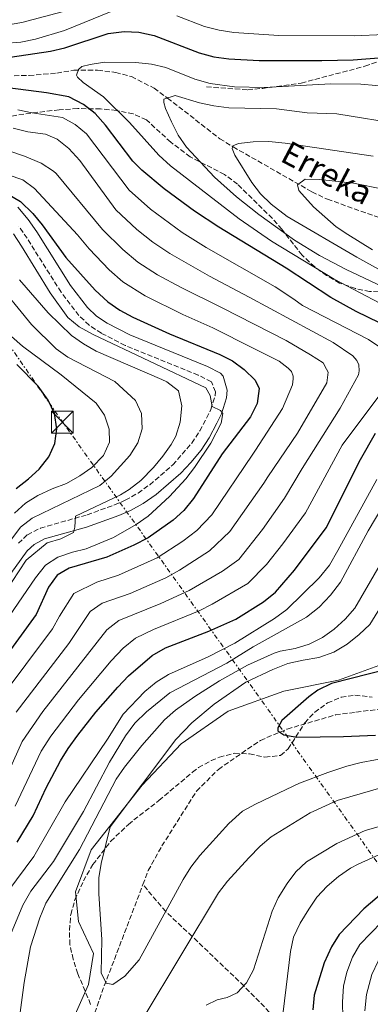
# Model space of a CAD drawing. Units: metres. Extents: x 589693 to 593109, y 4782233 to 4784592.
# Drawn here: x 590819 to 590939, y 4782891 to 4783228 of the extents above; entities that cross this region are included whole.
import ezdxf

# ---------------------------------------------------------------- set-up
doc = ezdxf.new("R2010")
doc.units = ezdxf.units.M
doc.header["$MEASUREMENT"] = 0
doc.linetypes.add('DGN Style 3', pattern=[2.435890702152634, 1.739921930109024, -0.6959687720436097])
doc.linetypes.add('DGN Style 7', pattern=[3.4798438602180486, 1.565929737098122, -0.6959687720436097, 0.5219765790327072, -0.6959687720436097])
for name, color, linetype, lineweight in [('Barranco lineal', 142, 'DGN Style 3', 13), ('Camino', 7, 'DGN Style 3', 0), ('Caseta-cabaña', 1, 'Continuous', 0), ('Curva de nivel directora', 30, 'Continuous', 30), ('Curva de nivel intermedia', 30, 'Continuous', 0), ('Límite de municipio', 7, 'Continuous', 0), ('Línea eléctrica', 6, 'DGN Style 7', 0), ('Margen derecho', 7, 'Continuous', 0), ('Senda', 7, 'DGN Style 3', 0), ('Texto de arroyo-regatas y barrancos', 142, 'Continuous', 0), ('Torre eléctrica', 7, 'Continuous', 0), ('Zona arbolada', 92, 'DGN Style 3', 0)]:
    doc.layers.add(name, color=color, linetype=linetype, lineweight=lineweight)
doc.styles.add('Style-Arial', font='arial.ttf')

# ---------------------------------------------------------------- blocks, each defined once
blk = doc.blocks.new('5TME')
at = {"layer": 'Caseta-cabaña', "color": 7, "linetype": 'Continuous', "lineweight": 0}
for p, q in [((-0.375, 0.375), (0.375, -0.375)), ((0.3723, 0.3776), (-0.3716, -0.3784))]:
    blk.add_line(p, q, dxfattribs=at)
at = {"layer": 'Caseta-cabaña', "color": 7, "linetype": 'Continuous', "lineweight": 0, "flags": 128}
blk.add_lwpolyline([(-0.375, -0.375), (0.375, -0.375), (0.375, 0.375), (-0.375, 0.375), (-0.3716, -0.3784)], dxfattribs=at)

msp = doc.modelspace()

# ---------------------------------------------------------------- linework, layer by layer
at = {"layer": 'Barranco lineal', "color": 142, "linetype": 'DGN Style 3', "lineweight": 13, "extrusion": (0.3422193925403295, -0.0828136753568536, 0.9359635583414653), "elevation": -193650.0850435447, "flags": 128}
msp.add_lwpolyline([(4787621.385732969, 515505.5033117183), (4787688.303542087, 515498.6870060586), (4787726.115964886, 515493.5463755401)], dxfattribs=at)
at = {"layer": 'Barranco lineal', "color": 142, "linetype": 'DGN Style 3', "lineweight": 13}
for points in [[(590817.0099999999, 4783208.859999999, 272.2799999999988), (590822.1399999997, 4783208.930000001, 272.2799999999988), (590831.5899999999, 4783209.730000001, 271.0299999999988), (590837.4000000004, 4783210.720000001, 270.4600000000065), (590845.5999999996, 4783210.710000001, 269.5500000000029), (590851.7699999996, 4783209.99, 268.9799999999959), (590857.1399999997, 4783208.57, 267.8399999999965), (590864.9400000004, 4783204.57, 266.2400000000052), (590869.5499999998, 4783201.210000001, 266.2400000000052), (590887.3899999997, 4783187.300000001, 261.570000000007), (590891.9800000004, 4783184.5, 260.3099999999977), (590918.9699999997, 4783169.109999999, 254.2700000000041), (590924.2400000002, 4783166.560000001, 254.0399999999936), (590942.6799999997, 4783160.07, 251.3099999999977), (590949.0800000001, 4783158.100000001, 251.0800000000018), (590950.3499999996, 4783157.810000001, 250.8899999999994)], [(590861.0899999999, 4782931.99, 254.25), (590862.9100000003, 4782936.75, 254.0099999999948), (590867.5899999999, 4782945.189999999, 254.0099999999948), (590879.4900000002, 4782963.980000001, 251.6199999999953), (590886.9199999999, 4782971.42, 251.1100000000006), (590901.3300000001, 4782981.350000001, 250.5899999999965), (590910.5199999996, 4782985.230000001, 250.0800000000018), (590927.04, 4782990.050000001, 248.7100000000064), (590934.04, 4782991, 248.5399999999936), (590947.8700000001, 4782992.710000001, 247.5200000000041), (590954.3300000001, 4782995.189999999, 247.5200000000041), (590965.54, 4783001.310000001, 247), (590971.79, 4783007.380000001, 247), (590983.4800000004, 4783029.24, 245.1199999999953), (590985.6399999997, 4783034.050000001, 245.1199999999953), (591006.9600000001, 4783065.779999999, 240.8500000000058), (591014.0499999998, 4783073.230000001, 240.8500000000058), (591015.2999999998, 4783074.41, 240.75)], [(590983.8899999997, 4782769.869999999, 331.3600000000006), (590982.6299999999, 4782773.34, 330.1600000000035), (590979.4699999997, 4782788.52, 325.1499999999942), (590978.1200000001, 4782796.65, 319.7899999999936), (590976.1699999999, 4782806.15, 314.2599999999948), (590972.9199999999, 4782815.34, 309.8699999999953), (590969.9400000004, 4782822.539999999, 305), (590966.0700000003, 4782829.49, 299.8300000000018), (590959.5999999996, 4782836.539999999, 294.6399999999995), (590953.6799999997, 4782845.07, 290.1999999999971), (590943.7199999997, 4782855.5, 285), (590935.5800000001, 4782863.720000001, 280.5500000000029), (590917.9100000003, 4782876.949999999, 274.9100000000035), (590907.7800000003, 4782884.859999999, 269.7799999999988), (590895.7100000001, 4782897.25, 264.6000000000058), (590877.9500000002, 4782914.230000001, 259.8699999999953), (590868.8899999997, 4782922.730000001, 255.5899999999965), (590861.0899999999, 4782931.99, 254.25)]]:
    msp.add_polyline3d(points, dxfattribs=at)
at = {"layer": 'Camino', "color": 7, "linetype": 'DGN Style 3', "lineweight": 0}
msp.add_polyline3d([(590818.4699999995, 4783048.800000003, 311.4100000000034), (590821.5300000017, 4783051.690000001, 311.2299999999959), (590825.9899999986, 4783053.980000001, 311.0800000000019), (590842.0199999993, 4783058.560000001, 309.5700000000069), (590851.3899999993, 4783061.940000001, 308.9499999999971), (590855.0599999971, 4783063.57, 308.6600000000034), (590859.4200000024, 4783066, 308.1399999999995), (590863.449999998, 4783068.86, 307.550000000003), (590871.289999999, 4783075.66, 306.6399999999995), (590877.8400000003, 4783083.119999999, 305.929999999993), (590880.5899999996, 4783087.290000002, 305.5399999999936), (590882.9099999998, 4783091.65, 305.1199999999953), (590884.3099999989, 4783094.600000001, 304.8500000000059), (590885.7899999986, 4783099.359999999, 303.8999999999941), (590885.9400000006, 4783100.67, 303.7599999999947), (590884.5300000003, 4783104.120000001, 303.7599999999947), (590880.0399999997, 4783106.34, 303.8699999999955), (590854.9799999989, 4783116.550000001, 304.3500000000058), (590846.8699999996, 4783120.690000001, 304.4499999999971), (590842.6899999998, 4783123.45, 304.4199999999983), (590839.1600000005, 4783126.810000002, 304.2799999999988), (590833.0699999996, 4783134.74, 303.7799999999989), (590821.44, 4783153.200000001, 302.4499999999972), (590818.609999998, 4783157.270000001, 301.8300000000018)], dxfattribs=at)
at = {"layer": 'Curva de nivel directora', "color": 30, "linetype": 'Continuous', "lineweight": 30, "flags": 128}
for points, elevation in [([(590810.2100000004, 4783214.350000001), (590829.5, 4783217.270000001), (590834.3799999994, 4783218.340000001), (590849.1499999996, 4783223.32), (590854.7199999996, 4783224.029999999), (590859.7099999986, 4783223.810000001), (590864.959999999, 4783222.660000001), (590880.4100000008, 4783216.730000001), (590885.4299999988, 4783215.359999999), (590890.5699999997, 4783214.619999999), (590900.8699999994, 4783214.070000002), (590922.3200000004, 4783214.050000002), (590933.0899999995, 4783214.25), (590943.2899999986, 4783215.060000001)], 275), ([(590942.1199999996, 4783124.270000001), (590934.1199999999, 4783128.090000001), (590925.3899999993, 4783132.970000003), (590910.0999999985, 4783142.970000001), (590887.0800000007, 4783156.960000004), (590878.759999999, 4783162.500000002), (590868.419999999, 4783170.160000001), (590860.739999999, 4783176.560000001), (590857.6099999996, 4783179.620000001), (590848.230000001, 4783191.920000001), (590844.7899999986, 4783195.939999999), (590840.7799999987, 4783199.010000001), (590835.7400000007, 4783201.57), (590828.1399999988, 4783203.01), (590814.8399999995, 4783204.720000002)], 275), ([(590814.739999999, 4783168.430000002), (590819.1299999988, 4783165.77), (590823.4099999992, 4783161.690000001), (590826.5899999999, 4783157.83), (590834.7100000003, 4783146.62), (590844.7799999998, 4783135.410000001), (590849.0999999981, 4783131.470000001), (590853.1900000008, 4783128.570000002), (590857.5899999996, 4783126.190000001), (590870.1499999991, 4783120.54), (590887.4499999994, 4783113.430000001), (590891.7399999987, 4783111.210000001), (590895.7399999996, 4783108.310000001), (590899.5300000005, 4783104.690000001), (590900.9000000008, 4783101.83), (590900.2599999993, 4783096.640000002), (590897.9799999993, 4783092.08), (590888.2000000004, 4783079.460000002), (590878.379999999, 4783064.180000001), (590875.1600000004, 4783060.050000002), (590871.4099999998, 4783056.750000001), (590862.9099999993, 4783050.630000001), (590858.0199999987, 4783048.109999999), (590848.7699999996, 4783044.090000001), (590835.7899999998, 4783040.310000001), (590831.7399999998, 4783037.860000002), (590828.7800000003, 4783033.84), (590824.529999999, 4783024.430000001), (590812.4900000005, 4783007.750000001)], 300), ([(590817.6699999992, 4783067.54), (590821.8699999992, 4783070.820000002), (590825.5599999995, 4783074.2), (590828.8999999987, 4783078.36), (590830.9500000007, 4783083.01), (590831.6599999992, 4783087.960000004), (590830.7899999998, 4783093.190000001), (590828.6799999997, 4783097.84), (590825.230000001, 4783102.620000001), (590817.9299999987, 4783110.010000001)], 325), ([(590818.0200000001, 4782946.470000002), (590823.5700000002, 4782955.480000001), (590827.94, 4782965.050000003), (590832.8499999985, 4782974.34), (590835.4500000001, 4782978.610000002), (590838.7600000004, 4782983.160000003), (590844.9499999996, 4782991.01), (590852.4699999989, 4782999.61), (590856.1900000004, 4783003.480000001), (590864.2500000005, 4783010.359999999), (590868.7799999989, 4783013.039999999), (590883.6399999984, 4783018.699999999), (590892.900000001, 4783022.82), (590902.4299999997, 4783028.800000002), (590906.4399999996, 4783032.040000001), (590913.0099999986, 4783039.610000002), (590923.8699999994, 4783054.140000002), (590935.6199999999, 4783077.439999999), (590940.6899999991, 4783086.490000002)], 275), ([(590945.0099999999, 4783005.740000002), (590925.6100000006, 4783000.810000001), (590920.9799999993, 4782998.52), (590917.8900000004, 4782996.220000002), (590908.65, 4782988.130000001), (590907.3099999989, 4782985.66), (590907.3200000002, 4782984.580000001), (590909.3399999985, 4782983.230000001), (590913.849999999, 4782982.439999999), (590929.7500000001, 4782982.640000001), (590940.7400000006, 4782983.119999999)], 250), ([(591045.6699999989, 4782981.65), (591034.0700000006, 4782981.270000001), (591029.1100000007, 4782980.530000002), (591024.3499999997, 4782978.810000002), (591015.7499999988, 4782973.62), (590986.9599999996, 4782952.220000003), (590982.3599999996, 4782950.240000002), (590955.2999999983, 4782935.76), (590948.6199999995, 4782932.860000002), (590944.3999999996, 4782930.150000002), (590936.7599999997, 4782923.680000002), (590928.2799999994, 4782914.91), (590925.6399999997, 4782910.65), (590923.1999999988, 4782905.150000001), (590919.73, 4782894.119999999), (590919.2999999984, 4782889.140000001)], 275)]:
    msp.add_lwpolyline(points, dxfattribs=dict(at, elevation=elevation))
at = {"layer": 'Curva de nivel intermedia', "color": 30, "linetype": 'Continuous', "lineweight": 0, "flags": 128}
for points, elevation in [([(590808.9000000006, 4783225.25), (590819.6299999995, 4783227.039999999), (590835.1999999997, 4783231.199999999)], 285), ([(590853.9100000005, 4783232.259999999), (590834.2699999999, 4783224.34), (590824.3500000002, 4783221.4), (590819.3500000001, 4783220.369999998), (590813.5200000008, 4783219.829999999)], 280.0000000000002), ([(591023.2200000009, 4783230.109999999), (591015.370000001, 4783225.23), (591005.980000001, 4783221.249999999), (590997.4300000014, 4783218.48), (590992.370000001, 4783217.769999999), (590984.0200000004, 4783217.580000001), (590973.03, 4783218.48), (590958.9100000004, 4783221.499999999), (590943.8600000008, 4783222.980000001), (590933.4500000017, 4783222.470000002), (590907.6900000012, 4783222.569999999), (590892.2500000005, 4783223.609999999), (590887.1600000011, 4783224.42), (590882.1699999999, 4783225.739999999), (590872.6799999992, 4783229.4)], 280.0000000000002), ([(590779.2300000008, 4783229.55), (590774.2599999999, 4783227.919999998), (590769.7200000001, 4783225.84), (590765.4800000022, 4783222.76), (590760.3700000005, 4783217.569999999), (590753.1200000016, 4783208.48), (590751.9800000017, 4783203.609999998), (590753.0800000015, 4783202.259999999), (590760.3800000015, 4783202.41), (590764.9600000015, 4783201.960000001), (590774.9400000017, 4783200.31), (590783.7600000015, 4783198.230000001), (590788.4900000012, 4783196.609999998), (590806.0199999994, 4783187.07), (590815.51, 4783182.980000001), (590820.5100000001, 4783181.319999999), (590826.2400000012, 4783178.890000001), (590830.4700000001, 4783176.220000001), (590831.3500000008, 4783175.350000001), (590847.2499999997, 4783156.25)], 289.9999999999998), ([(590951.150000002, 4783204.640000002), (590935.7400000005, 4783205.989999999), (590925.480000001, 4783206.029999999), (590902.6300000007, 4783204.82), (590892.4900000019, 4783205.100000001), (590884.0800000009, 4783206.199999999), (590878.8399999995, 4783207.640000001), (590868.940000002, 4783211.689999999), (590864.0700000017, 4783212.829999999), (590858.62, 4783213.329999999), (590847.9200000003, 4783213.510000001), (590842.9800000004, 4783212.739999999), (590840.1999999998, 4783211.960000002), (590839.0100000007, 4783211.029999999), (590838.3500000014, 4783209.09), (590838.6500000008, 4783208.350000001), (590840.6100000012, 4783206.55), (590847.6299999997, 4783201.57), (590856.5200000012, 4783192.84), (590866.5400000014, 4783181.640000002), (590870.5100000012, 4783178.009999999), (590894.07, 4783159.84), (590905.1299999997, 4783152.17), (590926.6100000021, 4783139.189999999), (590950.8800000015, 4783126.439999999)], 270.0000000000002), ([(590949.9699999996, 4783192.199999998), (590927.4700000003, 4783195.77), (590917.2900000013, 4783196.179999999), (590906.8399999996, 4783197.470000001), (590890.4700000014, 4783197.8), (590885.3600000017, 4783198.49), (590880.4800000001, 4783199.59), (590872.190000002, 4783202.050000001), (590868.2699999993, 4783200.810000001), (590868.2300000013, 4783199.67), (590868.8799999994, 4783197.679999999), (590870.870000001, 4783193.079999999), (590873.1399999998, 4783188.529999998), (590876.0000000007, 4783184.429999999), (590885.6299999999, 4783174.07), (590893.1400000001, 4783167.439999999), (590900.8400000003, 4783161.33), (590913.0199999998, 4783152.539999999), (590921.5100000014, 4783147.310000001), (590930.7300000014, 4783142.55), (590957.4599999997, 4783129.850000001)], 265), ([(590818.2400000015, 4783197.210000002), (590823.1299999999, 4783196.140000001), (590833.5600000013, 4783194.59), (590837.9400000002, 4783192.17), (590841.8000000003, 4783188.91), (590856.4100000017, 4783169.660000001), (590863.6900000017, 4783163.21), (590874.53, 4783155.230000001), (590882.78, 4783150.09), (590906.4300000005, 4783136.609999999), (590912.7600000006, 4783132.42), (590915.7800000003, 4783130.199999998), (590938.3300000011, 4783118.509999999), (590944.5899999995, 4783114.38)], 280.0000000000002), ([(590811.1400000004, 4782962.109999998), (590819.7700000004, 4782980.949999999), (590826.8500000014, 4782991.180000001), (590848.6900000013, 4783019.180000001), (590852.870000001, 4783022.34), (590867.2800000013, 4783028.140000001), (590876.9700000008, 4783032.640000001), (590888.3400000012, 4783039.31), (590893.9200000003, 4783043.25), (590902.0300000017, 4783053.519999999), (590909.6, 4783064.27), (590915.5700000002, 4783074.369999998), (590928.5900000001, 4783095.089999998), (590934.8900000011, 4783106.460000001), (590935.1600000015, 4783107.890000001), (590935.0699999998, 4783109.880000001), (590934.3700000002, 4783111.350000001), (590932.9800000022, 4783112.99), (590926.2000000007, 4783117.579999999), (590897.4500000018, 4783133.06), (590883.8600000018, 4783140.230000001), (590870.2899999999, 4783147.970000001), (590864.4900000019, 4783151.869999998), (590858.9599999997, 4783156.259999999), (590851.8300000017, 4783162.96), (590839.4800000001, 4783179.779999999), (590835.7200000006, 4783183.949999998), (590831.7400000021, 4783187.079999999), (590827.7900000003, 4783188.81), (590821.6800000013, 4783189.59), (590816.65, 4783190.949999998)], 285), ([(590939.9300000014, 4783181.310000001), (590909.7800000011, 4783185.720000001), (590904.1900000009, 4783186.279999999), (590898.7900000006, 4783186.259999999), (590893.8200000018, 4783185.689999999), (590891.8400000016, 4783184.869999999), (590891.6800000005, 4783183.949999998), (590892.5600000012, 4783181.63), (590898.3500000003, 4783172.300000001), (590901.4100000003, 4783168.429999999), (590904.9700000009, 4783164.909999998), (590910.4800000007, 4783160.680000001), (590934.3800000014, 4783146.739999999), (590974.5600000012, 4783124.470000001)], 260), ([(590811.820000002, 4782995.140000001), (590830.1200000015, 4783019.470000001), (590832.5100000009, 4783023.890000002), (590837.3900000004, 4783031.63), (590845.3200000006, 4783035.439999998), (590852.7700000005, 4783037.880000001), (590865.9500000014, 4783043.82), (590874.7699999993, 4783049.539999997), (590879.5500000003, 4783053.140000001), (590884.650000001, 4783058.51), (590898.6800000012, 4783079.34), (590899.6, 4783080.630000001), (590908.9000000004, 4783094.95), (590912.3300000014, 4783103.09), (590912.5900000007, 4783105.09), (590912.5199999993, 4783106.060000001), (590911.9900000016, 4783107.59), (590910.8300000017, 4783108.71), (590907.7200000002, 4783111.119999999), (590898.8900000014, 4783115.63), (590885.0100000007, 4783122.579999999), (590874.72, 4783127.099999999), (590861.8299999997, 4783133.449999998), (590854.2300000001, 4783138.27), (590849.5099999994, 4783142.359999998), (590842.6699999997, 4783149.550000001), (590838.6500000008, 4783154.380000001), (590824.0199999994, 4783170.220000001), (590820.0200000006, 4783173.25), (590814.9600000002, 4783174.939999998)], 295.0000000000002), ([(590943.3500000013, 4783170.039999999), (590933.1800000012, 4783172.019999999), (590921.6299999999, 4783173.36), (590916.6299999997, 4783173.409999999), (590913.980000001, 4783171.55), (590914.4600000015, 4783169.560000001), (590919.550000001, 4783163.939999999), (590927.3200000006, 4783157.07), (590931.25, 4783154.470000001), (590939.7600000015, 4783149.24)], 255.0000000000001), ([(590847.2499999997, 4783156.25), (590854.2400000013, 4783149.31), (590859.3600000021, 4783145.069999999), (590866.0600000009, 4783140.710000001), (590874.1800000013, 4783136.34), (590888.1800000003, 4783129.350000001), (590910.0899999995, 4783118.17), (590918.5300000019, 4783113.32), (590922.7899999998, 4783110.520000001), (590923.9499999998, 4783108.430000001), (590924.5399999999, 4783107.349999999), (590924.0700000006, 4783103.75), (590914.0300000003, 4783086.53), (590903.9200000004, 4783071.599999999), (590902.4600000009, 4783069.33), (590890.9100000017, 4783052.83), (590883.9500000014, 4783046.220000001), (590873.6300000015, 4783039.609999999), (590868.9900000013, 4783037.019999999), (590856.7699999993, 4783031.67), (590847.1800000004, 4783028.33), (590843.0400000007, 4783025.409999999), (590835.7100000016, 4783014.499999999), (590817.7300000018, 4782991.01)], 289.9999999999998), ([(590816.7500000006, 4783154.689999999), (590819.5700000013, 4783150.560000001), (590829.3100000002, 4783134.529999998), (590835.4299999999, 4783126.05), (590839.3000000013, 4783122.890000001), (590844.0600000002, 4783120.319999999), (590882.5900000001, 4783102.06), (590884.1700000004, 4783099.4), (590884.7800000005, 4783095.59), (590887.7100000009, 4783094.310000001), (590888.4100000005, 4783093.24), (590887.8899999997, 4783089.880000001), (590884.3500000014, 4783083.069999999), (590878.7800000013, 4783074.779999999), (590875.7500000005, 4783070.880000002), (590870.2499999997, 4783064.819999999), (590862.8800000002, 4783058.09), (590858.7899999998, 4783055.189999999), (590851.0000000002, 4783050.84), (590841.6300000004, 4783046.939999999), (590837.0000000013, 4783045.789999999), (590832.0000000012, 4783044.100000001), (590827.7499999999, 4783041.359999999), (590824.3500000002, 4783037.019999999), (590815.4200000007, 4783023.92)], 305.0000000000002), ([(590810.1500000001, 4783139.189999999), (590822.9700000011, 4783123.73), (590831.3399999996, 4783115.390000001), (590835.4200000011, 4783112.519999999), (590851.4699999996, 4783104.179999999), (590858.5199999994, 4783097.649999999), (590860.6300000016, 4783093.180000001), (590860.8799999999, 4783087.970000001), (590859.3900000011, 4783083.189999999), (590856.6500000008, 4783078.880000001), (590850.2300000014, 4783071.739999999), (590846.350000001, 4783068.600000001), (590823.1600000011, 4783057.439999999), (590819.2300000016, 4783054.350000001), (590791.54, 4783017.529999999)], 315.0000000000005), ([(590818.8600000006, 4783139.029999999), (590828.6399999995, 4783127.659999999), (590836.6399999993, 4783119.890000001), (590840.7699999998, 4783117.02), (590845.1100000006, 4783114.53), (590867.63, 4783104.890000001), (590869.2999999997, 4783104.09), (590873.3200000008, 4783101.029999999), (590874.4699999996, 4783095.859999999), (590873.8500000006, 4783090.289999999), (590872.3700000008, 4783085.52), (590870.7999999995, 4783082.67), (590867.9600000008, 4783078.57), (590864.76, 4783074.71), (590860.3900000004, 4783070.249999999), (590856.4200000007, 4783067.189999999), (590853.3700000017, 4783065.4), (590838.0099999994, 4783058.13), (590837.8300000007, 4783054.359999998), (590837.3400000011, 4783052.529999998), (590833.0400000006, 4783050.38), (590828.2599999995, 4783048.939999999), (590821.1600000006, 4783042.98), (590809.0800000017, 4783024.79)], 310), ([(590812.3000000003, 4783122.9), (590819.8300000007, 4783116.31), (590833.1100000021, 4783106.419999998), (590845.0599999991, 4783096.800000001), (590847.8900000011, 4783092.67), (590849.5400000007, 4783087.9), (590849.6700000004, 4783083.430000001), (590847.6100000017, 4783078.87), (590843.5599999994, 4783074.769999999), (590839.4900000013, 4783071.880000001), (590834.9000000004, 4783069.31), (590830.0200000008, 4783067.48), (590825.0800000011, 4783065.189999999), (590820.85, 4783062.52), (590817.1300000006, 4783059.17)], 320.0000000000002), ([(590942.9400000023, 4783100.5), (590929.3099999998, 4783082.439999999), (590916.7300000002, 4783059.210000002), (590909.0099999999, 4783048.569999999), (590903.450000001, 4783041.489999998), (590896.9800000002, 4783035.050000002), (590884.85, 4783027.930000001), (590880.3000000012, 4783025.67), (590864.7700000012, 4783019.249999999), (590858.5599999996, 4783016.350000001), (590854.3399999996, 4783012.95), (590850.2699999993, 4783008.58), (590839.050000001, 4782995.17), (590829.5400000003, 4782982.739999999), (590826.3100000004, 4782977.649999999), (590817.3499999996, 4782958.789999999)], 280.0000000000002), ([(590949.4000000019, 4783071.850000001), (590938.2700000008, 4783053.08), (590928.7700000012, 4783035.480000001), (590925.3500000013, 4783031.050000001), (590921.4100000008, 4783026.909999998), (590917.0900000001, 4783023.489999998), (590898.9000000001, 4783013.33), (590889.8600000012, 4783007.749999999), (590870.2899999999, 4782997.65), (590862.3100000003, 4782991.159999999), (590858.3700000019, 4782987.23), (590855.1199999996, 4782982.86), (590849.7000000017, 4782973.899999999), (590840.7400000008, 4782957.050000001), (590830.5300000005, 4782939.859999999), (590822.6800000005, 4782929.73), (590819.9400000002, 4782924.96), (590815.7400000002, 4782914.759999999)], 265), ([(590941.190000002, 4783070.609999998), (590927.8100000002, 4783046.279999998), (590924.9800000003, 4783041.350000001), (590921.440000002, 4783037), (590910.3700000012, 4783026.180000001), (590906.130000001, 4783023.050000001), (590892.6200000015, 4783014.56), (590883.4500000007, 4783009.98), (590869.8899999998, 4783003.890000001), (590865.6100000016, 4783001.249999999), (590861.7600000005, 4782998.039999999), (590854.3700000009, 4782990.31), (590848.9700000007, 4782981.749999999), (590834.48, 4782960.249999999), (590823.7800000003, 4782941.649999999), (590811.7200000014, 4782925.599999999)], 270.0000000000002), ([(590945.6700000013, 4783047.220000001), (590933.6000000014, 4783026.59), (590930.3300000012, 4783022.82), (590926.5899999996, 4783019.390000001), (590922.630000001, 4783016.54), (590917.990000001, 4783014.26), (590913.220000001, 4783012.779999998), (590908.0399999998, 4783011.859999999), (590906.0400000016, 4783011.2), (590896.930000001, 4783007.050000002), (590887.3700000012, 4783001.689999999), (590878.8900000008, 4782996.390000001), (590872.2000000009, 4782991.650000001), (590868.4500000003, 4782988.339999998), (590860.6699999997, 4782979.619999999), (590854.7500000009, 4782972.140000001), (590851.9400000012, 4782968.01), (590839.430000001, 4782943.95), (590827.9100000008, 4782925.65), (590825.7500000016, 4782920.59), (590822.6300000013, 4782910.640000002), (590820.47, 4782898.439999999), (590819.0999999997, 4782888.199999998)], 260), ([(590951.350000001, 4783041.390000001), (590938.7900000014, 4783021.01), (590935.1799999995, 4783017.529999999), (590931.0599999999, 4783014.230000001), (590926.4800000001, 4783011.550000001), (590921.3700000005, 4783009.66), (590915.9700000002, 4783008.849999999), (590910.74, 4783007.65), (590905.5800000011, 4783005.59), (590896.2900000017, 4783001.249999999), (590885.5200000004, 4782993.789999999), (590877.8300000014, 4782987.399999999), (590872.3600000018, 4782981.600000001), (590849.8400000002, 4782951.699999999), (590846.8000000004, 4782939.24), (590845.98, 4782934.300000001), (590846.0200000004, 4782928.76), (590847.0199999994, 4782913.140000001), (590846.8200000006, 4782901.740000002), (590848.4600000011, 4782898.220000001), (590850.7499999999, 4782897.8), (590854.8499999993, 4782900.580000001), (590859.8000000002, 4782906.2), (590874.91, 4782933.67), (590877.5499999997, 4782937.91)], 255.0000000000001), ([(590861.1799999992, 4782886.24), (590887.0300000014, 4782929.180000001), (590890.0100000009, 4782933.199999998), (590897.310000001, 4782941.17), (590901.2500000016, 4782945.09), (590905.0600000003, 4782948.34), (590918.3500000008, 4782956.519999999), (590927.62, 4782960.720000001), (590948.480000001, 4782966.76), (590959.8200000002, 4782968.970000001), (590964.6600000014, 4782970.230000001), (590975.4400000017, 4782973.56), (590980.490000001, 4782975.499999999), (590988.910000001, 4782980.910000001), (590997.6600000017, 4782987.569999999), (591001.940000002, 4782991.67), (591012.6500000008, 4783005.48), (591016.3099999998, 4783009.119999999), (591020.5499999999, 4783011.779999998), (591024.5900000011, 4783012.190000001), (591029.5900000012, 4783012.09), (591034.6600000006, 4783011.32), (591044.2100000016, 4783007.500000001), (591051.6600000014, 4783003.640000001)], 260), ([(590877.5499999997, 4782937.91), (590880.5400000004, 4782941.9), (590890.5200000005, 4782952.899999999), (590895.2500000001, 4782957.06), (590899.6199999999, 4782959.5), (590910.0899999995, 4782964.55), (590914.740000001, 4782966.659999999), (590924.4300000004, 4782970.359999998), (590930.9600000016, 4782972.560000001), (590935.8099999997, 4782973.779999998), (590945.6600000003, 4782975.59)], 255.0000000000001), ([(590882.730000001, 4782890.699999999), (590886.5199999996, 4782892.569999999), (590889.9300000004, 4782893.359999998), (590893.3300000001, 4782894.939999999), (590896.5900000012, 4782898.399999999), (590898.9100000013, 4782902.829999999), (590905.350000001, 4782922.899999999), (590907.4600000009, 4782927.430000001), (590910.4600000005, 4782932.359999998), (590913.5100000015, 4782936.399999999), (590917.1500000005, 4782939.810000001), (590927.5100000005, 4782946.100000001), (590937.2000000001, 4782950.439999999), (590942.4800000017, 4782951.99)], 265), ([(591007.55, 4782947.850000001), (590998.8900000011, 4782941.679999999), (590994.2000000017, 4782939.109999998), (590984.4200000004, 4782935.930000001), (590978.3000000005, 4782934.289999999), (590969.4300000013, 4782929.689999999), (590960.1200000017, 4782924.079999999), (590952.9800000004, 4782919.289999999), (590949.260000001, 4782915.95), (590945.3800000009, 4782911.679999999), (590941.600000001, 4782905.750000001), (590939.490000001, 4782901.220000001), (590937.6400000004, 4782894.359999998), (590937.0999999995, 4782888.740000002)], 285), ([(590909.0800000015, 4782888.41), (590911.6100000016, 4782909.07), (590912.6399999999, 4782913.970000001), (590914.9900000013, 4782918.739999999), (590917.8700000001, 4782923.519999998), (590920.6700000009, 4782927.710000001), (590924.1599999999, 4782931.46), (590928.0500000014, 4782934.699999998), (590932.1600000019, 4782937.58), (590934.7800000015, 4782938.999999999), (590944.4100000008, 4782943.289999999)], 270.0000000000002), ([(590929.5300000011, 4782886.369999999), (590929.4400000017, 4782891.81), (590929.7200000011, 4782897.189999999), (590930.9500000004, 4782902.029999999), (590932.8900000006, 4782907.109999999), (590935.4100000019, 4782911.42), (590942.8700000007, 4782919.249999999)], 280.0000000000002)]:
    msp.add_lwpolyline(points, dxfattribs=dict(at, elevation=elevation))
at = {"layer": 'Límite de municipio', "color": 7, "linetype": 'Continuous', "lineweight": 0}
msp.add_polyline3d([(590827.9100000003, 4782864.960000001, 258.64), (590842.5100000016, 4782897.77, 256.57), (590844.2199999989, 4782908.4, 255.56), (590839.0399999992, 4782919.369999999, 257.07), (590837.9699999989, 4782929.5, 257.2200000000001), (590843.3299999982, 4782943.850000001, 257.7), (590860.8099999987, 4782965.980000001, 254.96), (590874.1799999997, 4782980.17, 254.49), (590890.2300000004, 4782991.300000001, 253.92), (590909.379999999, 4782998.24, 252.35), (590928.0300000012, 4783001.980000001, 250.23), (590945.6799999997, 4783008.350000001, 250.6)], dxfattribs=at)
at = {"layer": 'Línea eléctrica', "color": 6, "linetype": 'DGN Style 7', "lineweight": 0}
msp.add_polyline3d([(591394.7399999977, 4782254.960000001, 436.4900000000052), (591384.23, 4782271.350000001, 437.4199999999983), (591228.5799999987, 4782537.84, 430.8800000000047), (590833.8599999992, 4783089.910000001, 324.1499999999942), (590682.5951550903, 4783308.122297131, 385.2274999999936), (590638.5300000012, 4783371.689999999, 403.0200000000041), (590585.230000001, 4783448.890000001, 402.5399999999936), (590323.1400000004, 4783825.12, 382.3899999999995), (590233.4299999992, 4783962.970000001, 313.3399999999965), (590209.3700000019, 4783995.420000001, 291.820000000007), (590121.1600000005, 4784125.56, 232.1399999999994), (590096.8682490233, 4784161.231228467, 227.6373000000021), (590068.1170937328, 4784203.450870435, 222.3078999999998), (590044.0636043848, 4784238.772223544, 217.8493000000017), (590022.1099999985, 4784271.01, 213.7799999999988), (589881.2699999998, 4784482.390000001, 212.2899999999936), (589837.5699999997, 4784548.04, 162.6199999999953)], dxfattribs=at)
at = {"layer": 'Margen derecho', "color": 7, "linetype": 'Continuous', "lineweight": 0}
msp.add_polyline3d([(590808.1499999973, 4783027.800000001, 312.1999999999972), (590821.449999999, 4783046.180000001, 311.4100000000034), (590823.8299999972, 4783048.430000002, 311.2299999999959), (590827.4499999982, 4783050.279999999, 311.0800000000019), (590841.829999997, 4783054.33, 309.6799999999931), (590852.86, 4783058.270000001, 308.9499999999971), (590856.8299999974, 4783060.029999999, 308.6600000000034), (590861.1900000004, 4783062.430000001, 308.1900000000026), (590865.5899999993, 4783065.51, 307.5899999999965), (590874.0799999986, 4783072.840000002, 306.6399999999995), (590877.5299999998, 4783076.460000004, 306.300000000003), (590880.9899999974, 4783080.720000001, 305.929999999993), (590883.769999998, 4783084.86, 305.570000000007), (590886.4400000013, 4783089.869999999, 305.1199999999953), (590887.9999999992, 4783093.160000003, 304.8500000000059), (590889.6800000002, 4783098.540000002, 303.8999999999941), (590889.9799999996, 4783101.230000001, 303.7599999999947), (590888.5599999981, 4783106.060000001, 303.7500000000001), (590887.6200000015, 4783107.010000001, 303.7599999999947), (590883.1700000013, 4783109.350000001, 303.8399999999966), (590856.6299999985, 4783120.150000001, 304.3500000000058), (590848.8700000001, 4783124.11, 304.4499999999971), (590845.1599999998, 4783126.560000002, 304.4199999999983), (590842.1099999987, 4783129.460000001, 304.2799999999988), (590836.3199999996, 4783137, 303.7799999999989), (590824.739999997, 4783155.390000002, 302.4499999999972), (590821.760000002, 4783159.670000002, 301.8300000000018), (590818.2600000015, 4783163.880000001, 301.1300000000047)], dxfattribs=at)
at = {"layer": 'Senda', "color": 7, "linetype": 'DGN Style 3', "lineweight": 0}
msp.add_polyline3d([(590882.8899999995, 4783205.01, 268.979999999996), (590896.969999999, 4783204.050000001, 269.5500000000029), (590902.1599999992, 4783204.520000001, 269.5500000000029), (590915.2999999997, 4783206.34, 270.0000000000001), (590937.1099999984, 4783212.08, 272.9100000000035), (590989.9300000002, 4783231.050000003, 286.929999999993)], dxfattribs=at)
at = {"layer": 'Zona arbolada', "color": 92, "linetype": 'DGN Style 3', "lineweight": 0}
for points in [[(590941.7800000003, 4783134.9, 280.9799999999959), (590938.7300000004, 4783134.99, 282.0899999999965), (590933.8499999996, 4783135.960000001, 282.6399999999995), (590928.4299999997, 4783137.880000001, 282.6699999999983), (590924.0099999999, 4783140.460000001, 282.3300000000018), (590919.9199999999, 4783143.42, 281.7899999999936), (590915.5800000001, 4783147.390000001, 281.6399999999995), (590908.7100000001, 4783156.27, 281.5200000000041), (590905.4199999999, 4783160.029999999, 281.5200000000041), (590893.4699999997, 4783171.699999999, 281.5200000000041), (590888.9800000004, 4783175.060000001, 281.5200000000041), (590877.2800000003, 4783181.07, 282.5500000000029), (590870.5999999996, 4783186.109999999, 282.7799999999988), (590862.2999999998, 4783193.76, 282.8899999999995), (590857.7999999998, 4783195.779999999, 283.8600000000006), (590852.04, 4783196.970000001, 286.25), (590846.5700000003, 4783197.480000001, 287.4400000000023), (590838.7599999999, 4783197.619999999, 288.9799999999959), (590832.3899999997, 4783197.17, 290.320000000007), (590822.7199999997, 4783196.050000001, 292.8600000000006), (590815.0899999999, 4783194.869999999, 295.429999999993)], [(590941.7800000003, 4783134.9, 280.9799999999959), (590938.7300000004, 4783134.99, 282.0899999999965), (590933.8499999996, 4783135.960000001, 282.6399999999995), (590928.4299999997, 4783137.880000001, 282.6699999999983), (590924.0099999999, 4783140.460000001, 282.3300000000018), (590919.9199999999, 4783143.42, 281.7899999999936), (590915.5800000001, 4783147.390000001, 281.6399999999995), (590908.7100000001, 4783156.27, 281.5200000000041), (590905.4199999999, 4783160.029999999, 281.5200000000041), (590893.4699999997, 4783171.699999999, 281.5200000000041), (590888.9800000004, 4783175.060000001, 281.5200000000041), (590877.2800000003, 4783181.07, 282.5500000000029), (590870.5999999996, 4783186.109999999, 282.7799999999988), (590862.2999999998, 4783193.76, 282.8899999999995), (590857.7999999998, 4783195.779999999, 283.8600000000006), (590852.04, 4783196.970000001, 286.25), (590846.5700000003, 4783197.480000001, 287.4400000000023), (590838.7599999999, 4783197.619999999, 288.9799999999959), (590832.3899999997, 4783197.17, 290.320000000007), (590822.7199999997, 4783196.050000001, 292.8600000000006), (590815.0899999999, 4783194.869999999, 295.429999999993)], [(590843.2000000002, 4782890.99, 270.5200000000041), (590838.7999999998, 4782901.49, 270.929999999993), (590837.2000000002, 4782906.41, 270.4700000000012), (590836.1100000005, 4782911.41, 270.0099999999948), (590835.9199999999, 4782916.4, 269.679999999993), (590836.4000000004, 4782921.74, 269.6600000000035), (590837.7800000003, 4782926.720000001, 269.7700000000041), (590840.7300000004, 4782933.24, 269.7799999999988), (590843.9699999997, 4782938.869999999, 269.7799999999988), (590850.1200000001, 4782946.810000001, 269.5099999999948), (590856.1100000005, 4782952.59, 269.1000000000058), (590866.5999999996, 4782960.810000001, 268.5299999999988), (590878.0899999999, 4782970.430000001, 268.0599999999977), (590880.1399999997, 4782972.039999999, 267.9600000000065), (590884.4900000002, 4782974.430000001, 267.5800000000018), (590887.2800000003, 4782975.550000001, 267.3899999999995), (590892.3899999997, 4782976.980000001, 267.2700000000041), (590897.6399999997, 4782976.710000001, 267.2700000000041), (590902.8899999997, 4782975.630000001, 267.0500000000029), (590908.2400000002, 4782976.16, 266.0200000000041), (590910.8399999999, 4782978.470000001, 265.679999999993), (590916.54, 4782987.32, 264.8800000000047), (590919.9100000003, 4782991.01, 264.6499999999942), (590924.3200000003, 4782994.140000001, 264.3099999999977), (590928.9400000004, 4782996.09, 263.25), (590933.7000000002, 4782996.82, 261.8800000000047), (590939.5700000003, 4782996.16, 260.9799999999959)], [(590843.2000000002, 4782890.99, 270.5200000000041), (590838.7999999998, 4782901.49, 270.929999999993), (590837.2000000002, 4782906.41, 270.4700000000012), (590836.1100000005, 4782911.41, 270.0099999999948), (590835.9199999999, 4782916.4, 269.679999999993), (590836.4000000004, 4782921.74, 269.6600000000035), (590837.7800000003, 4782926.720000001, 269.7700000000041), (590840.7300000004, 4782933.24, 269.7799999999988), (590843.9699999997, 4782938.869999999, 269.7799999999988), (590850.1200000001, 4782946.810000001, 269.5099999999948), (590856.1100000005, 4782952.59, 269.1000000000058), (590866.5999999996, 4782960.810000001, 268.5299999999988), (590878.0899999999, 4782970.430000001, 268.0599999999977), (590880.1399999997, 4782972.039999999, 267.9600000000065), (590884.4900000002, 4782974.430000001, 267.5800000000018), (590887.2800000003, 4782975.550000001, 267.3899999999995), (590892.3899999997, 4782976.980000001, 267.2700000000041), (590897.6399999997, 4782976.710000001, 267.2700000000041), (590902.8899999997, 4782975.630000001, 267.0500000000029), (590908.2400000002, 4782976.16, 266.0200000000041), (590910.8399999999, 4782978.470000001, 265.679999999993), (590916.54, 4782987.32, 264.8800000000047), (590919.9100000003, 4782991.01, 264.6499999999942), (590924.3200000003, 4782994.140000001, 264.3099999999977), (590928.9400000004, 4782996.09, 263.25), (590933.7000000002, 4782996.82, 261.8800000000047), (590939.5700000003, 4782996.16, 260.9799999999959)]]:
    msp.add_polyline3d(points, dxfattribs=at)

# ---------------------------------------------------------------- block references
at = {"layer": 'Torre eléctrica', "color": 7, "linetype": 'Continuous', "lineweight": 0, "xscale": 10, "yscale": 10, "zscale": 10}
msp.add_blockref('5TME', (590833.4999999994, 4783090.28, 324.25), dxfattribs=at)

# ---------------------------------------------------------------- texts
at = {"layer": 'Texto de arroyo-regatas y barrancos', "color": 142, "linetype": 'Continuous', "lineweight": 0, "style": 'Style-Arial'}
msp.add_text('Erreka', height=8, rotation=332.16543, dxfattribs=at).set_placement((590907.6600000004, 4783179.84, 257.7799999999988))

doc.saveas('drawing.dxf')
